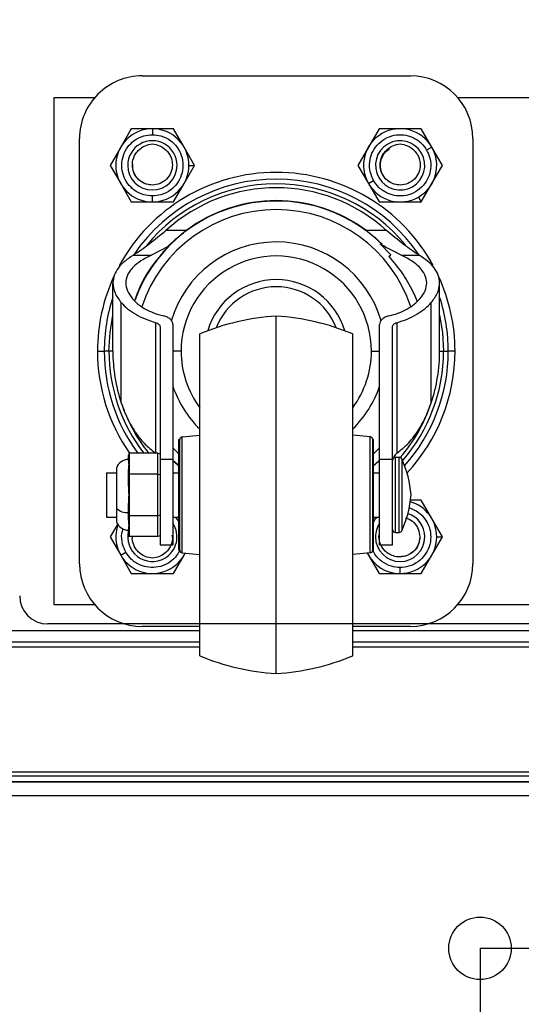
# Model space of a CAD drawing. Units: millimetres. Extents: x 0 to 3121, y -589 to 302.
# Drawn here: x 1706 to 1720, y 138 to 166 of the extents above; entities that cross this region are included whole.
import ezdxf

# ---------------------------------------------------------------- set-up
doc = ezdxf.new("R2010")
doc.units = ezdxf.units.MM
doc.header["$LTSCALE"] = 23.1
doc.header["$PDMODE"] = 3
doc.header["$PDSIZE"] = 1
doc.layers.get('0').update_dxf_attribs({"linetype": 'CONTINUOUS'})
doc.layers.get('Defpoints').update_dxf_attribs({"linetype": 'CONTINUOUS'})
doc.styles.get("Standard").update_dxf_attribs({"font": 'gost.ttf'})
doc.dimstyles.get("Standard").update_dxf_attribs({"dimtxt": 3.5, "dimasz": 4, "dimexe": 0.5, "dimexo": 0, "dimtad": 1, "dimdec": 3, "dimtxsty": 'Standard', "dimblk": '_FILLED', "dimblk1": '_FILLED', "dimblk2": '_FILLED', "dimcen": 0.09, "dimadec": 3, "dimazin": 2, "dimtol": 1, "dimtp": 0.001, "dimtm": 0.001, "dimtfac": 1, "dimtdec": 3, "dimtofl": 0, "dimtmove": 0, "dimatfit": 3, "dimldrblk": '_FILLED', "dimfxl": 0, "dimtolj": 1, "dimarcsym": 0})

# ---------------------------------------------------------------- blocks, each defined once
blk = doc.blocks.new('sdfdsfssdf')
at = {"color": 1, "linetype": 'Continuous', "lineweight": 25}
for p, q in [((1603.078, 212.48), (1576.041, 212.48)), ((1507.599, 208.156), (1603.559, 208.156)), ((1507.599, 207.996), (1603.559, 207.996)), ((1507.599, 207.595), (1603.559, 207.595))]:
    blk.add_line(p, q, dxfattribs=at)
blk.add_circle((1588.34, 203.248), 0.889, dxfattribs=at)
blk.add_arc((1576.041, 213.281), 0.801, 180, 270, dxfattribs=at)
blk = doc.blocks.new('_FILLED')
at = {"color": 0, "linetype": 'ByBlock'}
blk.add_solid([(0, 0), (-1, 0.125), (-1, -0.125)], dxfattribs=at)
blk = doc.blocks.new('*D60')
at = {"color": 0, "lineweight": -2, "transparency": 16777216}
for p, q in [((1653.515, 139.653), (1653.515, 111.263)), ((1719.036, 139.653), (1719.036, 111.263)), ((1657.515, 111.763), (1681.234, 111.763)), ((1715.036, 111.763), (1691.317, 111.763))]:
    blk.add_line(p, q, dxfattribs=at)
at = {"layer": 'Defpoints', "color": 0, "transparency": 16777216}
for p in [(1653.515, 139.653), (1719.036, 139.653), (1719.036, 111.763)]:
    blk.add_point(p, dxfattribs=at)
at = {"color": 0, "lineweight": -2, "transparency": 16777216, "xscale": 4, "yscale": 4, "zscale": 4, "rotation": 180}
blk.add_blockref('_FILLED', (1653.515, 111.763), dxfattribs=at)
at = {"color": 0, "lineweight": -2, "transparency": 16777216, "xscale": 4, "yscale": 4, "zscale": 4}
blk.add_blockref('_FILLED', (1719.036, 111.763), dxfattribs=at)
at = {"color": 0, "transparency": 16777216, "insert": (1686.276, 111.763), "char_height": 3.5, "attachment_point": 5}
blk.add_mtext('\\A1;409', dxfattribs=at)
blk = doc.blocks.new('*D61')
at = {"color": 0, "lineweight": -2, "transparency": 16777216}
for p, q in [((1719.036, 246.998), (1764.587, 246.998)), ((1764.087, 242.998), (1764.087, 195.701)), ((1764.087, 143.653), (1764.087, 190.951)), ((1719.036, 139.653), (1764.587, 139.653))]:
    blk.add_line(p, q, dxfattribs=at)
at = {"layer": 'Defpoints', "color": 0, "transparency": 16777216}
for p in [(1719.036, 246.998), (1719.036, 139.653), (1764.087, 139.653)]:
    blk.add_point(p, dxfattribs=at)
at = {"color": 0, "lineweight": -2, "transparency": 16777216, "xscale": 4, "yscale": 4, "zscale": 4}
for p, rotation in [((1764.087, 246.998), 90), ((1764.087, 139.653), 270)]:
    blk.add_blockref('_FILLED', p, dxfattribs=dict(at, rotation=rotation))
at = {"color": 0, "transparency": 16777216, "insert": (1764.087, 193.326), "char_height": 3.5, "attachment_point": 5}
blk.add_mtext('\\A1;657', dxfattribs=at)

msp = doc.modelspace()

# ---------------------------------------------------------------- linework, layer by layer
at = {"color": 7, "linetype": 'Continuous', "lineweight": 25}
for p, q in [((1709.42166, 164.48581), (1717.05323, 164.48581)), ((1706.90785, 163.86166), (1706.90785, 149.43979)), ((1708.06767, 163.86166), (1706.90785, 163.86166)), ((1722.32323, 163.86166), (1718.40722, 163.86166)), ((1709.11074, 162.98032), (1708.81007, 162.45953)), ((1709.7121, 162.98032), (1709.11074, 162.98032)), ((1709.7121, 162.98032), (1709.7121, 162.81007)), ((1710.31346, 162.98032), (1709.7121, 162.98032)), ((1710.61413, 162.45953), (1710.31346, 162.98032)), ((1716.16144, 162.98032), (1715.86076, 162.45953)), ((1716.76279, 162.98032), (1716.16144, 162.98032)), ((1717.36415, 162.98032), (1716.76279, 162.98032)), ((1717.66483, 162.45953), (1717.36415, 162.98032)), ((1707.64096, 150.59634), (1707.64096, 162.70511)), ((1718.83393, 162.70511), (1718.83393, 150.59634)), ((1708.81007, 162.45953), (1708.50939, 161.93875)), ((1710.91481, 161.93875), (1710.61413, 162.45953)), ((1715.86076, 162.45953), (1715.56008, 161.93874)), ((1717.66483, 162.45953), (1717.51738, 162.37441)), ((1717.96551, 161.93874), (1717.66483, 162.45953)), ((1708.50939, 161.93875), (1708.81007, 161.41796)), ((1710.61413, 161.41796), (1710.91481, 161.93875)), ((1710.75368, 161.93875), (1710.91481, 161.93875)), ((1715.56008, 161.93874), (1715.86076, 161.41795)), ((1717.66483, 161.41795), (1717.96551, 161.93874)), ((1715.86076, 161.41795), (1716.00821, 161.50308)), ((1708.81007, 161.41796), (1709.11074, 160.89717)), ((1710.31346, 160.89717), (1710.61413, 161.41796)), ((1715.86076, 161.41795), (1716.16144, 160.89717)), ((1717.36415, 160.89717), (1717.66483, 161.41795)), ((1709.11074, 160.89717), (1709.7121, 160.89717)), ((1709.7121, 160.89717), (1709.7121, 161.06742)), ((1709.7121, 160.89717), (1710.31346, 160.89717)), ((1716.16144, 160.89717), (1716.76279, 160.89717)), ((1716.76279, 160.89717), (1717.36415, 160.89717)), ((1717.28358, 161.03671), (1717.36415, 160.89717)), ((1710.66994, 160.07985), (1710.09654, 160.07985)), ((1710.66994, 160.07984), (1710.09654, 160.07984)), ((1716.37834, 160.07985), (1715.80496, 160.07985)), ((1716.37834, 160.07984), (1715.80496, 160.07984)), ((1710.15777, 159.63172), (1709.68573, 159.38357)), ((1716.19343, 159.70078), (1716.50054, 159.38879)), ((1716.24775, 159.70078), (1716.19343, 159.70078)), ((1709.17411, 159.38357), (1709.68573, 159.38357)), ((1716.44244, 159.34003), (1716.50054, 159.38879)), ((1716.78917, 159.38357), (1717.30078, 159.38357)), ((1708.58727, 156.65073), (1708.58727, 158.58976)), ((1717.88762, 156.65072), (1717.88762, 158.58976)), ((1708.82602, 155.17988), (1708.82602, 158.03384)), ((1717.64888, 155.17988), (1717.64888, 158.03384)), ((1713.23745, 147.47184), (1713.23745, 157.64728)), ((1709.80925, 153.74627), (1709.80925, 157.46067)), ((1709.93043, 157.34168), (1709.93043, 153.57209)), ((1710.29675, 157.41145), (1710.29675, 153.57209)), ((1716.17815, 153.57209), (1716.17815, 157.41145)), ((1716.54446, 153.57209), (1716.54446, 157.34168)), ((1716.66564, 157.46067), (1716.66564, 153.74228)), ((1711.0599, 147.98061), (1711.0599, 157.1385)), ((1715.41499, 147.98061), (1715.41499, 157.1385)), ((1708.14973, 156.65073), (1708.34161, 156.65073)), ((1708.47684, 156.65073), (1708.34161, 156.65073)), ((1708.58727, 156.65073), (1708.47684, 156.65073)), ((1710.52932, 156.65073), (1710.29675, 156.65073)), ((1715.94557, 156.65072), (1716.17815, 156.65072)), ((1717.88762, 156.65072), (1717.99805, 156.65072)), ((1717.99805, 156.65072), (1718.13328, 156.65072)), ((1718.32516, 156.65072), (1718.13328, 156.65072)), ((1710.56399, 154.21272), (1711.0599, 154.25857)), ((1710.56399, 150.9064), (1710.56399, 154.21272)), ((1715.9109, 154.21272), (1715.41499, 154.25857)), ((1715.9109, 150.9064), (1715.9109, 154.21272)), ((1710.29675, 153.89704), (1710.46973, 153.72323)), ((1710.46973, 154.13166), (1710.49008, 154.13166)), ((1710.46973, 154.12321), (1710.46973, 154.13166)), ((1710.46973, 154.12321), (1710.49008, 154.12321)), ((1710.46973, 154.11258), (1710.46973, 154.12321)), ((1710.46973, 154.11258), (1710.49008, 154.11258)), ((1710.46973, 154.07806), (1710.46973, 154.11258)), ((1710.46973, 154.07806), (1710.49008, 154.07806)), ((1710.46973, 154.05387), (1710.46973, 154.07806)), ((1710.46973, 154.05387), (1710.49008, 154.05387)), ((1710.46973, 154.02482), (1710.46973, 154.05387)), ((1710.46973, 154.02482), (1710.49008, 154.02482)), ((1710.46973, 153.94342), (1710.46973, 154.02482)), ((1710.46973, 153.94342), (1710.49008, 153.94342)), ((1710.46973, 153.85173), (1710.46973, 153.94342)), ((1710.49008, 154.12321), (1710.49008, 154.13166)), ((1710.49008, 154.11258), (1710.49008, 154.12321)), ((1710.49008, 154.07806), (1710.49008, 154.11258)), ((1710.49008, 154.05387), (1710.49008, 154.07806)), ((1710.49008, 154.02482), (1710.49008, 154.05387)), ((1710.49008, 153.94342), (1710.49008, 154.02482)), ((1710.49008, 153.85173), (1710.49008, 153.94342)), ((1715.98481, 154.12321), (1715.98481, 154.13166)), ((1716.00516, 154.13166), (1715.98481, 154.13166)), ((1715.98481, 154.11258), (1715.98481, 154.12321)), ((1716.00516, 154.12321), (1715.98481, 154.12321)), ((1715.98481, 154.07806), (1715.98481, 154.11258)), ((1716.00516, 154.11258), (1715.98481, 154.11258)), ((1715.98481, 154.05387), (1715.98481, 154.07806)), ((1716.00516, 154.07806), (1715.98481, 154.07806)), ((1715.98481, 154.02482), (1715.98481, 154.05387)), ((1716.00516, 154.05387), (1715.98481, 154.05387)), ((1715.98481, 153.94342), (1715.98481, 154.02482)), ((1716.00516, 154.02482), (1715.98481, 154.02482)), ((1715.98481, 153.85173), (1715.98481, 153.94342)), ((1716.00516, 153.94342), (1715.98481, 153.94342)), ((1716.00516, 154.12321), (1716.00516, 154.13166)), ((1716.00516, 154.11258), (1716.00516, 154.12321)), ((1716.00516, 154.07806), (1716.00516, 154.11258)), ((1716.00516, 154.05387), (1716.00516, 154.07806)), ((1716.00516, 154.02482), (1716.00516, 154.05387)), ((1716.00516, 153.94342), (1716.00516, 154.02482)), ((1716.00516, 153.85173), (1716.00516, 153.94342)), ((1716.00516, 153.72323), (1716.17815, 153.89704)), ((1709.05534, 153.74627), (1709.03499, 153.67802)), ((1709.03499, 153.53676), (1709.03499, 153.67802)), ((1709.05534, 153.74627), (1709.05534, 153.15291)), ((1709.87133, 153.74627), (1709.05534, 153.74627)), ((1709.87133, 153.15291), (1709.87133, 153.74627)), ((1709.87133, 153.74627), (1709.93043, 153.72277)), ((1710.46973, 153.85173), (1710.49008, 153.85173)), ((1710.46973, 153.79134), (1710.46973, 153.85173)), ((1710.46973, 153.79134), (1710.49008, 153.79134)), ((1710.46973, 153.78061), (1710.46973, 153.79134)), ((1710.46973, 153.78061), (1710.49008, 153.78061)), ((1710.46973, 153.69921), (1710.46973, 153.78061)), ((1710.46973, 153.69921), (1710.49008, 153.69921)), ((1710.46973, 153.64248), (1710.46973, 153.69921)), ((1710.46973, 153.64248), (1710.49008, 153.64248)), ((1710.46973, 153.54978), (1710.46973, 153.64248)), ((1710.49008, 153.79134), (1710.49008, 153.85173)), ((1710.49008, 153.78061), (1710.49008, 153.79134)), ((1710.49008, 153.69921), (1710.49008, 153.78061)), ((1710.49008, 153.64248), (1710.49008, 153.69921)), ((1710.49008, 153.54978), (1710.49008, 153.64248)), ((1715.98481, 153.79134), (1715.98481, 153.85173)), ((1716.00516, 153.85173), (1715.98481, 153.85173)), ((1715.98481, 153.78061), (1715.98481, 153.79134)), ((1716.00516, 153.79134), (1715.98481, 153.79134)), ((1715.98481, 153.69921), (1715.98481, 153.78061)), ((1716.00516, 153.78061), (1715.98481, 153.78061)), ((1715.98481, 153.64248), (1715.98481, 153.69921)), ((1716.00516, 153.69921), (1715.98481, 153.69921)), ((1715.98481, 153.54978), (1715.98481, 153.64248)), ((1716.00516, 153.64248), (1715.98481, 153.64248)), ((1716.00516, 153.79134), (1716.00516, 153.85173)), ((1716.00516, 153.78061), (1716.00516, 153.79134)), ((1716.00516, 153.69921), (1716.00516, 153.78061)), ((1716.00516, 153.64248), (1716.00516, 153.69921)), ((1716.00516, 153.54978), (1716.00516, 153.64248)), ((1716.62587, 153.62798), (1716.62587, 151.49114)), ((1716.62587, 153.62798), (1716.73679, 153.62798)), ((1716.73679, 151.49114), (1716.73679, 153.62798)), ((1716.81088, 153.58031), (1716.81088, 151.53881)), ((1708.68813, 153.3184), (1708.68813, 152.18014)), ((1709.93043, 153.57209), (1710.29675, 153.57209)), ((1709.93043, 153.57209), (1709.93043, 151.13432)), ((1710.29675, 153.57209), (1710.29675, 151.13432)), ((1710.29675, 153.52687), (1710.30615, 153.52687)), ((1710.30615, 153.52687), (1710.49008, 153.36394)), ((1710.46973, 153.54978), (1710.49008, 153.54978)), ((1710.46973, 153.5364), (1710.46973, 153.54978)), ((1710.46973, 153.5364), (1710.49008, 153.5364)), ((1710.46973, 153.455), (1710.46973, 153.5364)), ((1710.46973, 153.455), (1710.49008, 153.455)), ((1710.46973, 153.30551), (1710.46973, 153.455)), ((1710.46973, 153.30551), (1710.49008, 153.30551)), ((1710.46973, 153.12922), (1710.46973, 153.30551)), ((1710.49008, 153.5364), (1710.49008, 153.54978)), ((1710.49008, 153.455), (1710.49008, 153.5364)), ((1710.49008, 153.30551), (1710.49008, 153.455)), ((1710.49008, 153.12922), (1710.49008, 153.30551)), ((1715.98481, 153.5364), (1715.98481, 153.54978)), ((1716.00516, 153.54978), (1715.98481, 153.54978)), ((1715.98481, 153.455), (1715.98481, 153.5364)), ((1716.00516, 153.5364), (1715.98481, 153.5364)), ((1715.98481, 153.36394), (1716.16874, 153.52687)), ((1715.98481, 153.30551), (1715.98481, 153.455)), ((1716.00516, 153.455), (1715.98481, 153.455)), ((1715.98481, 153.12922), (1715.98481, 153.30551)), ((1716.00516, 153.30551), (1715.98481, 153.30551)), ((1716.00516, 153.5364), (1716.00516, 153.54978)), ((1716.00516, 153.455), (1716.00516, 153.5364)), ((1716.00516, 153.30551), (1716.00516, 153.455)), ((1716.00516, 153.12922), (1716.00516, 153.30551)), ((1716.16874, 153.52687), (1716.17815, 153.52687)), ((1716.17815, 153.57209), (1716.54446, 153.57209)), ((1716.17815, 151.13432), (1716.17815, 153.57209)), ((1716.54446, 151.13432), (1716.54446, 153.57209)), ((1708.40412, 153.19044), (1708.40412, 151.92868)), ((1708.40412, 153.19044), (1708.68813, 153.19044)), ((1709.03499, 153.11879), (1709.03499, 153.26004)), ((1709.05534, 153.15291), (1709.03499, 153.11879)), ((1709.03499, 152.83628), (1709.03499, 153.11879)), ((1709.05534, 153.15291), (1709.05534, 151.96621)), ((1709.87133, 153.15291), (1709.05534, 153.15291)), ((1709.87133, 151.96621), (1709.87133, 153.15291)), ((1709.87133, 153.15291), (1709.93043, 153.14116)), ((1710.29675, 153.19044), (1710.46973, 153.19044)), ((1710.46973, 153.12922), (1710.49008, 153.12922)), ((1710.46973, 153.04798), (1710.46973, 153.12922)), ((1710.46973, 153.04798), (1710.49008, 153.04798)), ((1710.46973, 152.96658), (1710.46973, 153.04798)), ((1710.49008, 153.04798), (1710.49008, 153.12922)), ((1710.49008, 152.96658), (1710.49008, 153.04798)), ((1715.98481, 153.04798), (1715.98481, 153.12922)), ((1716.00516, 153.12922), (1715.98481, 153.12922)), ((1715.98481, 152.96658), (1715.98481, 153.04798)), ((1716.00516, 153.04798), (1715.98481, 153.04798)), ((1716.00516, 153.19044), (1716.17815, 153.19044)), ((1716.00516, 153.04798), (1716.00516, 153.12922)), ((1716.00516, 152.96658), (1716.00516, 153.04798)), ((1710.46973, 152.96658), (1710.49008, 152.96658)), ((1710.46973, 152.80377), (1710.46973, 152.96658)), ((1710.46973, 152.80377), (1710.49008, 152.80377)), ((1710.46973, 152.72237), (1710.46973, 152.80377)), ((1710.49008, 152.80377), (1710.49008, 152.96658)), ((1710.49008, 152.72237), (1710.49008, 152.80377)), ((1715.98481, 152.80377), (1715.98481, 152.96658)), ((1716.00516, 152.96658), (1715.98481, 152.96658)), ((1715.98481, 152.72237), (1715.98481, 152.80377)), ((1716.00516, 152.80377), (1715.98481, 152.80377)), ((1716.00516, 152.80377), (1716.00516, 152.96658)), ((1716.00516, 152.72237), (1716.00516, 152.80377)), ((1710.46973, 152.72237), (1710.49008, 152.72237)), ((1710.46973, 152.55956), (1710.46973, 152.72237)), ((1710.46973, 152.47816), (1710.46973, 152.55956)), ((1710.46973, 152.55956), (1710.49008, 152.55956)), ((1710.46973, 152.47816), (1710.49008, 152.47816)), ((1710.46973, 152.31535), (1710.46973, 152.47816)), ((1710.49008, 152.55956), (1710.49008, 152.72237)), ((1710.49008, 152.47816), (1710.49008, 152.55956)), ((1710.49008, 152.31535), (1710.49008, 152.47816)), ((1715.98481, 152.55956), (1715.98481, 152.72237)), ((1716.00516, 152.72237), (1715.98481, 152.72237)), ((1715.98481, 152.47816), (1715.98481, 152.55956)), ((1716.00516, 152.55956), (1715.98481, 152.55956)), ((1715.98481, 152.31535), (1715.98481, 152.47816)), ((1716.00516, 152.47816), (1715.98481, 152.47816)), ((1716.00516, 152.55956), (1716.00516, 152.72237)), ((1716.00516, 152.47816), (1716.00516, 152.55956)), ((1716.00516, 152.31535), (1716.00516, 152.47816)), ((1708.68813, 152.18014), (1708.68813, 151.80072)), ((1709.03499, 152.00033), (1709.03499, 152.28284)), ((1710.46973, 152.31535), (1710.49008, 152.31535)), ((1710.46973, 152.23395), (1710.46973, 152.31535)), ((1710.46973, 152.23395), (1710.49008, 152.23395)), ((1710.46973, 152.07114), (1710.46973, 152.23395)), ((1710.49008, 152.23395), (1710.49008, 152.31535)), ((1710.49008, 152.07114), (1710.49008, 152.23395)), ((1715.98481, 152.23395), (1715.98481, 152.31535)), ((1716.00516, 152.31535), (1715.98481, 152.31535)), ((1715.98481, 152.07114), (1715.98481, 152.23395)), ((1716.00516, 152.23395), (1715.98481, 152.23395)), ((1716.00516, 152.23395), (1716.00516, 152.31535)), ((1716.00516, 152.07114), (1716.00516, 152.23395)), ((1717.36415, 152.40428), (1717.0571, 152.40428)), ((1717.66483, 151.88349), (1717.36415, 152.40428)), ((1708.40412, 151.92868), (1708.68813, 151.92868)), ((1709.05534, 151.96621), (1709.03499, 152.00033)), ((1709.03499, 151.85907), (1709.03499, 152.00033)), ((1709.87133, 151.96621), (1709.05534, 151.96621)), ((1709.05534, 151.96621), (1709.05534, 151.37285)), ((1709.93043, 151.97796), (1709.87133, 151.96621)), ((1709.87133, 151.37285), (1709.87133, 151.96621)), ((1710.29675, 151.92868), (1710.46973, 151.92868)), ((1710.36439, 151.92868), (1710.46669, 151.79837)), ((1710.46973, 152.07114), (1710.49008, 152.07114)), ((1710.46973, 151.74552), (1710.46973, 152.07114)), ((1710.49008, 151.74552), (1710.49008, 152.07114)), ((1715.98481, 151.74552), (1715.98481, 152.07114)), ((1716.00516, 152.07114), (1715.98481, 152.07114)), ((1716.00516, 151.74552), (1716.00516, 152.07114)), ((1716.00516, 151.92868), (1716.17815, 151.92868)), ((1708.72489, 151.73596), (1708.50939, 151.36271)), ((1710.46973, 151.80012), (1710.46669, 151.79837)), ((1710.46973, 151.74552), (1710.49008, 151.74552)), ((1710.46973, 151.58272), (1710.46973, 151.74552)), ((1710.49008, 151.58272), (1710.49008, 151.74552)), ((1715.98481, 151.58272), (1715.98481, 151.74552)), ((1716.00516, 151.74552), (1715.98481, 151.74552)), ((1716.00516, 151.58272), (1716.00516, 151.74552)), ((1717.96551, 151.3627), (1717.66483, 151.88349)), ((1708.50939, 151.36271), (1708.81007, 150.84192)), ((1709.03499, 151.4411), (1709.03499, 151.58235)), ((1709.03499, 151.4411), (1709.05534, 151.37285)), ((1709.87133, 151.37285), (1709.05534, 151.37285)), ((1709.93043, 151.39635), (1709.87133, 151.37285)), ((1710.46973, 151.58272), (1710.49008, 151.58272)), ((1710.46973, 151.47664), (1710.46973, 151.58272)), ((1710.46973, 151.47664), (1710.49008, 151.47664)), ((1710.46973, 151.33851), (1710.46973, 151.47664)), ((1710.46973, 151.33851), (1710.49008, 151.33851)), ((1710.46973, 151.2571), (1710.46973, 151.33851)), ((1710.49008, 151.47664), (1710.49008, 151.58272)), ((1710.49008, 151.33851), (1710.49008, 151.47664)), ((1710.49008, 151.2571), (1710.49008, 151.33851)), ((1715.98481, 151.47664), (1715.98481, 151.58272)), ((1716.00516, 151.58272), (1715.98481, 151.58272)), ((1715.98481, 151.33851), (1715.98481, 151.47664)), ((1716.00516, 151.47664), (1715.98481, 151.47664)), ((1715.98481, 151.2571), (1715.98481, 151.33851)), ((1716.00516, 151.33851), (1715.98481, 151.33851)), ((1716.00516, 151.47664), (1716.00516, 151.58272)), ((1716.00516, 151.33851), (1716.00516, 151.47664)), ((1716.00516, 151.2571), (1716.00516, 151.33851)), ((1716.15384, 151.3627), (1716.17815, 151.45975)), ((1716.62587, 151.49114), (1716.73679, 151.49114)), ((1717.66483, 150.84191), (1717.96551, 151.3627)), ((1717.80437, 151.3627), (1717.96551, 151.3627)), ((1709.93043, 151.13432), (1710.29675, 151.13432)), ((1710.46973, 151.2571), (1710.49008, 151.2571)), ((1710.46973, 151.1686), (1710.46973, 151.2571)), ((1710.46973, 151.1686), (1710.49008, 151.1686)), ((1710.46973, 151.12868), (1710.46973, 151.1686)), ((1710.46973, 151.12868), (1710.49008, 151.12868)), ((1710.46973, 151.0943), (1710.46973, 151.12868)), ((1710.46973, 151.0943), (1710.49008, 151.0943)), ((1710.46973, 151.01289), (1710.46973, 151.0943)), ((1710.49008, 151.1686), (1710.49008, 151.2571)), ((1710.49008, 151.12868), (1710.49008, 151.1686)), ((1710.49008, 151.0943), (1710.49008, 151.12868)), ((1710.49008, 151.01289), (1710.49008, 151.0943)), ((1715.98481, 151.1686), (1715.98481, 151.2571)), ((1716.00516, 151.2571), (1715.98481, 151.2571)), ((1715.98481, 151.12868), (1715.98481, 151.1686)), ((1716.00516, 151.1686), (1715.98481, 151.1686)), ((1715.98481, 151.0943), (1715.98481, 151.12868)), ((1716.00516, 151.12868), (1715.98481, 151.12868)), ((1715.98481, 151.01289), (1715.98481, 151.0943)), ((1716.00516, 151.0943), (1715.98481, 151.0943)), ((1716.00516, 151.1686), (1716.00516, 151.2571)), ((1716.00516, 151.12868), (1716.00516, 151.1686)), ((1716.00516, 151.0943), (1716.00516, 151.12868)), ((1716.00516, 151.01289), (1716.00516, 151.0943)), ((1716.17815, 151.13432), (1716.54446, 151.13432)), ((1708.81007, 150.84192), (1708.95751, 150.92704)), ((1708.81007, 150.84192), (1709.11074, 150.32113)), ((1710.31346, 150.32113), (1710.61413, 150.84192)), ((1710.46973, 151.01289), (1710.49008, 151.01289)), ((1710.46973, 151.00654), (1710.46973, 151.01289)), ((1710.46973, 151.00654), (1710.49008, 151.00654)), ((1710.46973, 150.99591), (1710.46973, 151.00654)), ((1710.46973, 150.99591), (1710.49008, 150.99591)), ((1710.46973, 150.98745), (1710.46973, 150.99591)), ((1710.46973, 150.98745), (1710.49008, 150.98745)), ((1710.49008, 151.00654), (1710.49008, 151.01289)), ((1710.49008, 150.99591), (1710.49008, 151.00654)), ((1710.49008, 150.98745), (1710.49008, 150.99591)), ((1710.56399, 150.9064), (1711.0599, 150.86055)), ((1710.61413, 150.84192), (1710.64694, 150.89873)), ((1715.9109, 150.9064), (1715.41499, 150.86055)), ((1715.82796, 150.89873), (1715.86076, 150.84191)), ((1715.86076, 150.84191), (1716.16144, 150.32112)), ((1715.98481, 151.00654), (1715.98481, 151.01289)), ((1716.00516, 151.01289), (1715.98481, 151.01289)), ((1715.98481, 150.99591), (1715.98481, 151.00654)), ((1716.00516, 151.00654), (1715.98481, 151.00654)), ((1715.98481, 150.98745), (1715.98481, 150.99591)), ((1716.00516, 150.99591), (1715.98481, 150.99591)), ((1716.00516, 150.98745), (1715.98481, 150.98745)), ((1716.00516, 151.00654), (1716.00516, 151.01289)), ((1716.00516, 150.99591), (1716.00516, 151.00654)), ((1716.00516, 150.98745), (1716.00516, 150.99591)), ((1717.36415, 150.32112), (1717.66483, 150.84191)), ((1709.11074, 150.32113), (1709.7121, 150.32113)), ((1709.7121, 150.32113), (1710.31346, 150.32113)), ((1716.16144, 150.32112), (1716.76279, 150.32112)), ((1716.76279, 150.32112), (1716.76279, 150.49138)), ((1716.76279, 150.32112), (1717.36415, 150.32112)), ((1706.90785, 149.43979), (1708.06767, 149.43979)), ((1718.40722, 149.43979), (1722.32323, 149.43979)), ((1711.0599, 148.81564), (1709.42166, 148.81564)), ((1717.05323, 148.81564), (1715.41499, 148.81564)), ((1711.0599, 148.68665), (1661.49962, 148.68665)), ((1729.58705, 148.68665), (1715.41499, 148.68665)), ((1711.0599, 148.36616), (1661.49962, 148.36616)), ((1729.76623, 148.36616), (1715.41499, 148.36616)), ((1711.0599, 148.22897), (1687.01746, 148.22897)), ((1725.46226, 148.22897), (1715.41499, 148.22897)), ((1687.15783, 144.68019), (1727.7224, 144.68019)), ((1687.15783, 144.39175), (1727.8495, 144.39175))]:
    msp.add_line(p, q, dxfattribs=at)
at = {"color": 7, "linetype": 'Continuous', "lineweight": 25, "flags": 128}
for points in [[(1708.47684, 156.65073), (1708.50677, 157.18374), (1708.58727, 157.67017)], [(1717.88762, 157.67017), (1717.96812, 157.18374), (1717.99805, 156.65072)], [(1710.29675, 153.54958), (1710.30463, 153.54212), (1710.49008, 153.37708)], [(1715.98481, 153.37708), (1716.17026, 153.54212), (1716.17815, 153.54958)]]:
    msp.add_lwpolyline(points, dxfattribs=at)
at = {"color": 7, "linetype": 'Continuous', "lineweight": 25}
for centre, radius, start, end in [((1709.42166, 162.70511), 1.7807, 89.999997, 179.999997), ((1717.05323, 162.70511), 1.7807, 359.999997, 89.999997), ((1709.7121, 161.93875), 1.04158, 89.999997, 179.999997), ((1709.7121, 161.93875), 1.04158, 359.999997, 89.999997), ((1716.76279, 161.93874), 1.04158, 119.999998, 209.999998), ((1716.76279, 161.93874), 1.04158, 29.999998, 119.999998), ((1709.7121, 161.93875), 0.70106, 359.999997, 179.999997), ((1716.76279, 161.93874), 0.70106, 119.999998, 299.999998), ((1716.76279, 161.93874), 0.70106, 299.999998, 119.999998), ((1716.76279, 161.93874), 1.04158, 299.999998, 29.999998), ((1709.7121, 161.93875), 1.04158, 179.999997, 269.999997), ((1713.23745, 156.65072), 5.08772, 28.570347, 151.474794), ((1709.7121, 161.93875), 0.70106, 179.999997, 359.999997), ((1709.7121, 161.93875), 1.04158, 269.999997, 359.999997), ((1713.23745, 156.65072), 4.89584, 34.307478, 145.564049), ((1713.23745, 156.65072), 4.76061, 39.487714, 140.942188), ((1713.23745, 156.65072), 4.65017, 47.511923, 132.48814), ((1716.76279, 161.93874), 1.04158, 209.999998, 299.999998), ((1713.23745, 156.65072), 4.27373, 45.534607, 160.088912), ((1713.23745, 156.65072), 4.2838, 53.176433, 126.823561), ((1713.23745, 156.65072), 4.02871, 18.235455, 161.737825), ((1713.23745, 156.65072), 3.10673, 16.173264, 164.100163), ((1713.23745, 156.65072), 2.70812, 359.999997, 179.999997), ((1713.23745, 156.65072), 5.08772, 155.262557, 179.999997), ((1713.23745, 156.65072), 2.03509, 16.497843, 163.502151), ((1713.23745, 156.65072), 5.08772, 359.999997, 24.591452), ((1713.23745, 156.65072), 1.83158, 21.285998, 158.713997), ((1713.23745, 156.65072), 4.89584, 161.772464, 179.999997), ((1713.23745, 156.65072), 4.89584, 359.999997, 18.22753), ((1713.65016, 150.96654), 6.69347, 93.535038, 112.766854), ((1712.82473, 150.96654), 6.69347, 67.23314, 86.464956), ((1713.23745, 156.65072), 5.08772, 179.999997, 214.811378), ((1713.23745, 156.65072), 4.89584, 179.999997, 216.388026), ((1713.23745, 156.65072), 4.76061, 179.999997, 217.596929), ((1713.23745, 156.65072), 4.65017, 179.999997, 198.439238), ((1713.23745, 156.65072), 2.70812, 179.999997, 216.478717), ((1713.23745, 156.65072), 2.70812, 323.521277, 359.999997), ((1713.23745, 156.65072), 4.76061, 319.049025, 359.999997), ((1713.23745, 156.65072), 4.89584, 318.245151, 359.999997), ((1713.23745, 156.65072), 5.08772, 317.020667, 359.999997), ((1713.23745, 156.65072), 4.65017, 341.560756, 359.999997), ((1713.23745, 156.65072), 3.10673, 198.816358, 225.499868), ((1713.23745, 156.65072), 3.10673, 314.500126, 341.183636), ((1713.23745, 156.65072), 4.65017, 198.439238, 218.652211), ((1713.23745, 156.65072), 4.65017, 319.365855, 341.560756), ((1710.57148, 154.13166), 0.0814, 95.281977, 179.999997), ((1715.90341, 154.13166), 0.0814, 359.999997, 84.718017), ((1716.62587, 153.54658), 0.0814, 89.999997, 179.999997), ((1716.73679, 153.54658), 0.0814, 24.480499, 89.999997), ((1714.03267, 152.31535), 3.05263, 4.588563, 24.480499), ((1709.03499, 153.20061), 0.36632, 89.999997, 161.244115), ((1714.03267, 152.80377), 3.05263, 335.519495, 355.411431), ((1708.99486, 152.49008), 0.43606, 225.29849, 275.28076), ((1716.76279, 151.3627), 1.04158, 359.999997, 73.804634), ((1716.76279, 151.3627), 0.70106, 359.999997, 71.522476), ((1709.7121, 151.36271), 1.04158, 160.315916, 209.999997), ((1709.03499, 151.91851), 0.36632, 198.75588, 269.999997), ((1709.7121, 151.36271), 0.70106, 299.999997, 33.494076), ((1716.76279, 151.3627), 0.70106, 146.505918, 179.999997), ((1709.7121, 151.36271), 0.70106, 164.978482, 299.999997), ((1716.76279, 151.3627), 0.70106, 179.999997, 359.999997), ((1716.62587, 151.57254), 0.0814, 179.999997, 269.999997), ((1716.73679, 151.57254), 0.0814, 269.999997, 335.519495), ((1716.76279, 151.3627), 1.04158, 269.999997, 359.999997), ((1709.7121, 151.36271), 1.04158, 209.999997, 299.999997), ((1709.7121, 151.36271), 1.04158, 299.999997, 333.560095), ((1710.57148, 150.98745), 0.0814, 179.999997, 264.718017), ((1716.76279, 151.3627), 1.04158, 206.439899, 269.999997), ((1715.90341, 150.98745), 0.0814, 275.281977, 359.999997), ((1709.42166, 150.59634), 1.7807, 179.999997, 269.999997), ((1717.05323, 150.59634), 1.7807, 269.999997, 359.999997), ((1713.65016, 154.15258), 6.69347, 247.23314, 266.464956), ((1712.82473, 154.15258), 6.69347, 273.535038, 292.766854)]:
    msp.add_arc(centre, radius, start, end, dxfattribs=at)
for points, knots in [([(1709.7121, 161.06742), (1709.62972, 161.07429), (1709.44313, 161.08984), (1709.19765, 161.21765), (1708.99964, 161.41464), (1708.87193, 161.65594), (1708.82479, 161.93875), (1708.87193, 162.22155), (1708.99964, 162.46285), (1709.19765, 162.65984), (1709.44313, 162.78765), (1709.62972, 162.8032), (1709.7121, 162.81007)], [0, 0, 0, 0, 0.09041249, 0.20477625, 0.29518874, 0.39489762, 0.5, 0.60510238, 0.70481126, 0.79522375, 0.90958751, 1, 1, 1, 1]), ([(1709.7121, 161.37789), (1709.63673, 161.38668), (1709.48618, 161.40422), (1709.29578, 161.53871), (1709.16993, 161.72975), (1709.13037, 161.94086), (1709.15947, 162.11711), (1709.22137, 162.25498), (1709.32506, 162.39003), (1709.49302, 162.50887), (1709.64165, 162.53521), (1709.7121, 162.5477)], [0, 0, 0, 0, 0.12511037, 0.24989797, 0.37464096, 0.49948476, 0.59888837, 0.66863899, 0.74997088, 0.88148612, 1, 1, 1, 1]), ([(1709.7121, 162.81007), (1709.79448, 162.8032), (1709.98107, 162.78765), (1710.22656, 162.65984), (1710.42456, 162.46285), (1710.55227, 162.22155), (1710.59941, 161.93875), (1710.55227, 161.65594), (1710.42456, 161.41464), (1710.22656, 161.21765), (1709.98107, 161.08984), (1709.79448, 161.07429), (1709.7121, 161.06742)], [0, 0, 0, 0, 0.09041249, 0.20477625, 0.29518874, 0.39489762, 0.5, 0.60510238, 0.70481126, 0.79522375, 0.90958751, 1, 1, 1, 1]), ([(1709.7121, 162.5477), (1709.78257, 162.5352), (1709.93124, 162.50884), (1710.09927, 162.38998), (1710.20282, 162.25482), (1710.26475, 162.11711), (1710.29379, 161.94102), (1710.25438, 161.72999), (1710.12852, 161.53877), (1709.93801, 161.4042), (1709.78742, 161.38666), (1709.7121, 161.37789)], [0, 0, 0, 0, 0.11855694, 0.25010992, 0.33143233, 0.40117171, 0.50038615, 0.6251585, 0.75002091, 0.87497723, 1, 1, 1, 1]), ([(1716.00821, 161.50308), (1715.97296, 161.57786), (1715.89314, 161.74723), (1715.88108, 162.02373), (1715.95267, 162.2937), (1716.09779, 162.52495), (1716.31914, 162.70717), (1716.58762, 162.80776), (1716.86045, 162.81781), (1717.13005, 162.74482), (1717.36348, 162.59613), (1717.47024, 162.44232), (1717.51738, 162.37441)], [0, 0, 0, 0, 0.09041249, 0.20477625, 0.29518874, 0.39489762, 0.5, 0.60510238, 0.70481126, 0.79522375, 0.90958751, 1, 1, 1, 1]), ([(1716.76279, 161.37789), (1716.68742, 161.38668), (1716.53688, 161.40422), (1716.34648, 161.53871), (1716.22062, 161.72975), (1716.18106, 161.94086), (1716.21017, 162.11711), (1716.27206, 162.25498), (1716.37575, 162.39003), (1716.54372, 162.50887), (1716.69234, 162.53521), (1716.76279, 162.5477)], [0, 0, 0, 0, 0.12511037, 0.24989797, 0.37464096, 0.49948476, 0.59888837, 0.66863899, 0.74997088, 0.88148612, 1, 1, 1, 1]), ([(1716.76279, 162.5477), (1716.83326, 162.5352), (1716.98193, 162.50884), (1717.14997, 162.38998), (1717.25351, 162.25482), (1717.31544, 162.11711), (1717.34448, 161.94102), (1717.30507, 161.72999), (1717.17922, 161.53877), (1716.9887, 161.4042), (1716.83811, 161.38666), (1716.76279, 161.37789)], [0, 0, 0, 0, 0.11855694, 0.25010992, 0.33143233, 0.40117171, 0.50038615, 0.6251585, 0.75002091, 0.87497723, 1, 1, 1, 1]), ([(1717.51738, 162.37441), (1717.55262, 162.29963), (1717.63245, 162.13026), (1717.64451, 161.85376), (1717.57291, 161.58378), (1717.42779, 161.35254), (1717.20645, 161.17031), (1716.93797, 161.06973), (1716.66514, 161.05968), (1716.39553, 161.13267), (1716.16211, 161.28136), (1716.05535, 161.43517), (1716.00821, 161.50308)], [0, 0, 0, 0, 0.09041249, 0.20477625, 0.29518874, 0.39489762, 0.5, 0.60510238, 0.70481126, 0.79522375, 0.90958751, 1, 1, 1, 1]), ([(1716.76279, 161.37789), (1716.70796, 161.38257), (1716.59749, 161.392), (1716.4468, 161.46613), (1716.32297, 161.57766), (1716.23699, 161.72101), (1716.19662, 161.88287), (1716.20459, 162.05015), (1716.26149, 162.20598), (1716.34864, 162.33075), (1716.42652, 162.38259), (1716.45866, 162.40397)], [0, 0, 0, 0, 0.11448159, 0.230639, 0.34419852, 0.45979193, 0.57538535, 0.68894487, 0.80510228, 0.91958387, 1, 1, 1, 1]), ([(1709.7121, 161.37789), (1709.65726, 161.38257), (1709.54677, 161.392), (1709.39621, 161.46612), (1709.27189, 161.57768), (1709.18776, 161.72092), (1709.1475, 161.85926), (1709.15545, 161.94437), (1709.15825, 161.97428)], [0, 0, 0, 0, 0.17943281, 0.3614922, 0.53947979, 0.72065522, 0.90183065, 1, 1, 1, 1]), ([(1710.09654, 160.07984), (1709.938, 159.94652), (1709.69986, 159.74627), (1709.3858, 159.51902), (1709.24476, 159.42878), (1709.17411, 159.38357)], [0, 0, 0, 0, 0.49855654, 0.74881104, 1, 1, 1, 1]), ([(1710.15777, 159.63172), (1710.23072, 159.70362), (1710.3869, 159.85754), (1710.57154, 160.00257), (1710.66994, 160.07985)], [0, 0, 0, 0, 0.46713026, 1, 1, 1, 1]), ([(1715.80496, 160.07985), (1715.88774, 160.01539), (1716.04456, 159.89329), (1716.18259, 159.76252), (1716.24775, 159.70078)], [0, 0, 0, 0, 0.52788117, 1, 1, 1, 1]), ([(1717.30078, 159.38357), (1717.23034, 159.42863), (1717.08942, 159.51879), (1716.77537, 159.746), (1716.537, 159.94644), (1716.37834, 160.07985)], [0, 0, 0, 0, 0.250459569, 0.501117664, 1, 1, 1, 1]), ([(1710.15777, 159.63172), (1709.97911, 159.42415), (1709.62712, 159.0152), (1709.33752, 158.46927), (1709.22706, 158.15066), (1709.20342, 158.08248)], [0, 0, 0, 0, 0.44756478, 0.88176859, 1, 1, 1, 1]), ([(1716.78917, 159.38357), (1716.69436, 159.43109), (1716.50537, 159.52583), (1716.29719, 159.64259), (1716.19343, 159.70078)], [0, 0, 0, 0, 0.50162991, 1, 1, 1, 1]), ([(1709.17411, 159.38357), (1709.09029, 159.32877), (1708.92301, 159.21938), (1708.73818, 159.02733), (1708.61154, 158.81709), (1708.59537, 158.6656), (1708.58727, 158.58976)], [0, 0, 0, 0, 0.25117743, 0.50129757, 0.75034633, 1, 1, 1, 1]), ([(1709.68573, 159.38357), (1709.5828, 159.33051), (1709.38402, 159.22805), (1709.1875, 159.06894), (1709.06864, 158.93003), (1708.97843, 158.78276), (1708.96337, 158.66578), (1708.95359, 158.58976)], [0, 0, 0, 0, 0.258447923, 0.499119457, 0.632109587, 0.760933375, 1, 1, 1, 1]), ([(1716.44244, 159.34003), (1716.57136, 159.18887), (1716.83026, 158.88531), (1717.07442, 158.45195), (1717.20748, 158.17432), (1717.24426, 158.07324), (1717.24783, 158.06342)], [0, 0, 0, 0, 0.39206419, 0.78730131, 0.97932261, 1, 1, 1, 1]), ([(1717.5213, 158.58976), (1717.51085, 158.66733), (1717.48944, 158.82614), (1717.32449, 159.0376), (1717.09184, 159.2277), (1716.89244, 159.33039), (1716.78917, 159.38357)], [0, 0, 0, 0, 0.2441246, 0.49976328, 0.7409125, 1, 1, 1, 1]), ([(1717.88762, 158.58976), (1717.87956, 158.66542), (1717.86342, 158.81695), (1717.73675, 159.02736), (1717.55169, 159.21954), (1717.38443, 159.32888), (1717.30078, 159.38357)], [0, 0, 0, 0, 0.24907251, 0.49883267, 0.74933846, 1, 1, 1, 1]), ([(1708.58727, 158.58976), (1708.59838, 158.49508), (1708.62062, 158.30539), (1708.75747, 158.12446), (1708.82602, 158.03384)], [0, 0, 0, 0, 0.49913949, 1, 1, 1, 1]), ([(1708.95359, 158.58976), (1708.96252, 158.51381), (1708.98082, 158.35815), (1709.09349, 158.21076), (1709.15119, 158.13528)], [0, 0, 0, 0, 0.48792841, 1, 1, 1, 1]), ([(1717.3237, 158.13528), (1717.3814, 158.21076), (1717.49407, 158.35815), (1717.51237, 158.51381), (1717.5213, 158.58976)], [0, 0, 0, 0, 0.51207159, 1, 1, 1, 1]), ([(1717.64888, 158.03384), (1717.71726, 158.12421), (1717.85415, 158.30512), (1717.87646, 158.49482), (1717.88762, 158.58976)], [0, 0, 0, 0, 0.499519709, 1, 1, 1, 1]), ([(1709.15119, 158.13528), (1709.18293, 158.1014), (1709.24766, 158.03229), (1709.37213, 157.9351), (1709.53556, 157.83376), (1709.75306, 157.73073), (1709.9378, 157.67906), (1710.03538, 157.65176)], [0, 0, 0, 0, 0.16036385, 0.32709377, 0.50020234, 0.73599577, 1, 1, 1, 1]), ([(1716.43952, 157.65176), (1716.53696, 157.67899), (1716.72147, 157.73054), (1716.96521, 157.84633), (1717.17174, 157.97906), (1717.27403, 158.08421), (1717.3237, 158.13528)], [0, 0, 0, 0, 0.26355669, 0.49901567, 0.75668725, 1, 1, 1, 1]), ([(1708.82602, 158.03384), (1708.8837, 157.9736), (1708.99908, 157.85312), (1709.23293, 157.69533), (1709.50136, 157.55875), (1709.70661, 157.49337), (1709.80925, 157.46067)], [0, 0, 0, 0, 0.24998482, 0.49999477, 0.74995944, 1, 1, 1, 1]), ([(1716.66564, 157.46067), (1716.76789, 157.49323), (1716.97306, 157.55856), (1717.24116, 157.69487), (1717.47542, 157.85279), (1717.5909, 157.97332), (1717.64888, 158.03384)], [0, 0, 0, 0, 0.24905645, 0.4997848, 0.74883001, 1, 1, 1, 1]), ([(1710.29675, 157.41145), (1710.29319, 157.43748), (1710.28608, 157.48955), (1710.2298, 157.55969), (1710.14637, 157.61791), (1710.07243, 157.64046), (1710.03538, 157.65176)], [0, 0, 0, 0, 0.24954426, 0.49923598, 0.74903214, 1, 1, 1, 1]), ([(1716.43952, 157.65176), (1716.40267, 157.64054), (1716.32895, 157.61808), (1716.24551, 157.56007), (1716.18891, 157.48986), (1716.18174, 157.43763), (1716.17815, 157.41145)], [0, 0, 0, 0, 0.24954441, 0.49923624, 0.74903227, 1, 1, 1, 1]), ([(1709.80925, 157.46067), (1709.82647, 157.45469), (1709.86093, 157.44272), (1709.89949, 157.41378), (1709.92551, 157.37948), (1709.92879, 157.35429), (1709.93043, 157.34168)], [0, 0, 0, 0, 0.2495021, 0.49928193, 0.74947838, 1, 1, 1, 1]), ([(1716.54446, 157.34168), (1716.54609, 157.35424), (1716.54936, 157.37935), (1716.57525, 157.41363), (1716.6138, 157.44265), (1716.64835, 157.45466), (1716.66564, 157.46067)], [0, 0, 0, 0, 0.24953048, 0.49928172, 0.74944989, 1, 1, 1, 1]), ([(1708.82602, 155.17988), (1708.88958, 155.01073), (1709.0133, 154.68153), (1709.26472, 154.27519), (1709.52893, 153.95911), (1709.71839, 153.81256), (1709.80925, 153.74228)], [0, 0, 0, 0, 0.305717742, 0.594967987, 0.805741759, 1, 1, 1, 1]), ([(1716.66564, 153.74228), (1716.78125, 153.83468), (1717.02458, 154.02917), (1717.29014, 154.39479), (1717.50338, 154.78328), (1717.59977, 155.04603), (1717.64888, 155.17988)], [0, 0, 0, 0, 0.249971, 0.52617503, 0.75863033, 1, 1, 1, 1]), ([(1716.66564, 153.74228), (1716.65031, 153.7291), (1716.61735, 153.70077), (1716.58645, 153.65339), (1716.57762, 153.61971), (1716.57469, 153.60854)], [0, 0, 0, 0, 0.36759178, 0.79039262, 1, 1, 1, 1]), ([(1717.00879, 152.19816), (1717.10537, 152.15876), (1717.27887, 152.08799), (1717.47497, 151.88553), (1717.60305, 151.64588), (1717.65008, 151.3626), (1717.60297, 151.07993), (1717.47526, 150.83859), (1717.27725, 150.64161), (1717.03176, 150.5138), (1716.84517, 150.49825), (1716.76279, 150.49138)], [0, 0, 0, 0, 0.12493007, 0.22442062, 0.33414099, 0.44979641, 0.56545183, 0.67517219, 0.77466274, 0.90050945, 1, 1, 1, 1]), ([(1716.00516, 151.77108), (1716.02185, 151.81181), (1716.0464, 151.87175), (1716.09375, 151.91486), (1716.10892, 151.92868)], [0, 0, 0, 0, 0.67946239, 1, 1, 1, 1]), ([(1716.90382, 151.90272), (1716.92467, 151.8996), (1717.01983, 151.88537), (1717.16182, 151.77509), (1717.29758, 151.58962), (1717.31495, 151.43836), (1717.32364, 151.3627)], [0, 0, 0, 0, 0.08542625, 0.39007738, 0.69495763, 1, 1, 1, 1]), ([(1708.95751, 150.92704), (1708.92289, 151.00164), (1708.84448, 151.17059), (1708.82413, 151.4096), (1708.86764, 151.55019), (1708.88035, 151.59127)], [0, 0, 0, 0, 0.35877595, 0.81259562, 1, 1, 1, 1]), ([(1709.7121, 150.75375), (1709.6416, 150.76625), (1709.49286, 150.79262), (1709.32529, 150.91143), (1709.22063, 151.04673), (1709.16228, 151.18397), (1709.13126, 151.29629), (1709.1455, 151.3637), (1709.14743, 151.37285)], [0, 0, 0, 0, 0.22977411, 0.48473572, 0.64234593, 0.77750718, 0.96979377, 1, 1, 1, 1]), ([(1710.26996, 151.40906), (1710.27487, 151.38796), (1710.29334, 151.30859), (1710.26266, 151.18403), (1710.20338, 151.04655), (1710.09888, 150.91138), (1709.93125, 150.79259), (1709.78257, 150.76624), (1709.7121, 150.75375)], [0, 0, 0, 0, 0.06705859, 0.25234315, 0.38235565, 0.53395521, 0.77909462, 1, 1, 1, 1]), ([(1717.32364, 151.3627), (1717.31486, 151.28733), (1717.29732, 151.13679), (1717.16283, 150.94639), (1716.97179, 150.82053), (1716.76068, 150.78098), (1716.58443, 150.81008), (1716.44655, 150.87197), (1716.31151, 150.97566), (1716.19267, 151.14363), (1716.16633, 151.29226), (1716.15384, 151.3627)], [0, 0, 0, 0, 0.12511037, 0.24989797, 0.37464096, 0.49948476, 0.59888837, 0.66863899, 0.74997088, 0.88148612, 1, 1, 1, 1]), ([(1717.32364, 151.3627), (1717.31896, 151.30785), (1717.30953, 151.19734), (1717.23541, 151.04695), (1717.12387, 150.92197), (1716.98055, 150.84034), (1716.86939, 150.80153), (1716.81171, 150.8047), (1716.80914, 150.80484)], [0, 0, 0, 0, 0.19712152, 0.39712856, 0.59266238, 0.79169831, 0.99073424, 1, 1, 1, 1]), ([(1710.49199, 150.98634), (1710.45473, 150.9181), (1710.37136, 150.76544), (1710.15435, 150.59497), (1709.88763, 150.49352), (1709.61436, 150.48368), (1709.34487, 150.55661), (1709.11141, 150.70532), (1709.00465, 150.85913), (1708.95751, 150.92704)], [0, 0, 0, 0, 0.123098718, 0.275410819, 0.427722921, 0.572218868, 0.703242691, 0.868976176, 1, 1, 1, 1]), ([(1716.76279, 150.49138), (1716.68027, 150.49818), (1716.49336, 150.51357), (1716.25055, 150.64274), (1716.06881, 150.81187), (1716.00985, 150.93901), (1715.98569, 150.9911)], [0, 0, 0, 0, 0.25258545, 0.57208358, 0.82466902, 1, 1, 1, 1])]:
    msp.add_open_spline(points, degree=3, knots=knots, dxfattribs=at)
for points in [[(1709.03499, 153.26004), (1709.04162, 153.32284), (1709.05487, 153.44843), (1709.04162, 153.50732), (1709.03499, 153.53676)], [(1709.03499, 152.28284), (1709.04162, 152.37508), (1709.05487, 152.55956), (1709.04162, 152.74404), (1709.03499, 152.83628)], [(1709.03499, 151.58235), (1709.04162, 151.6118), (1709.05487, 151.67068), (1709.04162, 151.79628), (1709.03499, 151.85907)]]:
    msp.add_open_spline(points, degree=3, dxfattribs=at)

# ---------------------------------------------------------------- block references
msp.add_blockref('sdfdsfssdf', (130.69675, -63.59449))

# ---------------------------------------------------------------- dimensions: what is measured, and where the dimension line sits
dim = msp.add_linear_dim(base=(1764.08725, 139.65318), p1=(1719.03646, 246.9984), p2=(1719.03646, 139.65318), angle=90, text='657', dimstyle='Standard', override={"dimtad": 0, "dimtih": 1, "dimtoh": 1, "dimdec": 4, "dimzin": 0, "dimcen": 3.78, "dimadec": 0, "dimazin": 0, "dimtdec": 4, "dimtzin": 0})
dim.commit()
dim.dimension.update_dxf_attribs({"geometry": '*D61', "text_midpoint": (1764.08725, 193.32579)})
dim = msp.add_linear_dim(base=(1719.03646, 111.76292), p1=(1653.51466, 139.65318), p2=(1719.03646, 139.65318), text='409', dimstyle='Standard', override={"dimtad": 0, "dimtih": 1, "dimtoh": 1, "dimdec": 4, "dimzin": 0, "dimcen": 3.78, "dimadec": 0, "dimazin": 0, "dimtdec": 4, "dimtzin": 0})
dim.commit()
dim.dimension.update_dxf_attribs({"geometry": '*D60', "text_midpoint": (1686.27556, 111.76292)})

doc.saveas('drawing.dxf')
